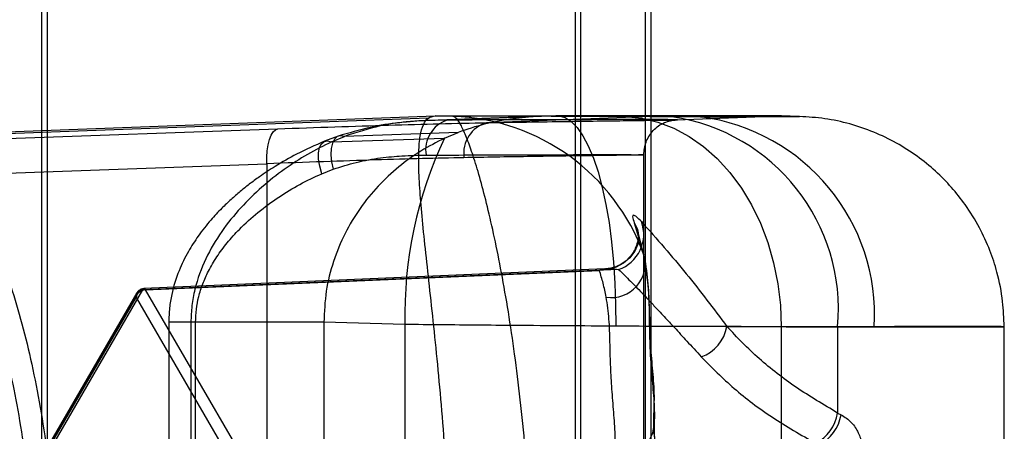
# Model space of a CAD drawing. Units: millimetres. Extents: x 17277 to 26175, y 27767 to 36507.
# Drawn here: x 19178 to 19206, y 32243 to 32255 of the extents above; entities that cross this region are included whole.
import ezdxf

# ---------------------------------------------------------------- set-up
doc = ezdxf.new("R2010")
doc.units = ezdxf.units.MM
doc.header["$LTSCALE"] = 200

msp = doc.modelspace()

# ---------------------------------------------------------------- linework, layer by layer
at = {"color": 7, "linetype": 'Continuous', "lineweight": 25}
for p, q in [((19193.862, 32007.023), (19193.862, 32707.023)), ((19193.862, 32007.023), (19193.862, 32707.023)), ((19195.862, 32007.023), (19195.862, 32707.023)), ((19195.862, 32007.023), (19195.862, 32707.023)), ((19194.012, 32652.023), (19194.012, 32062.023)), ((19196.012, 32652.023), (19196.012, 32062.023)), ((19178.63, 32522.023), (19178.63, 32192.023)), ((19178.803, 32192.023), (19178.803, 32522.023)), ((19174.254, 32251.444), (19189.863, 32252.023)), ((19189.666, 32251.957), (19174.705, 32251.405)), ((19192.947, 32252.015), (19189.701, 32251.895)), ((19190.379, 32252.008), (19189.863, 32252.023)), ((19193.391, 32252.023), (19190.206, 32251.905)), ((19196.532, 32252.023), (19191.332, 32251.83)), ((19196.532, 32252.023), (19197.436, 32251.998)), ((19197.436, 32251.998), (19196.619, 32251.999)), ((19196.743, 32251.911), (19199.727, 32252.022)), ((19200.234, 32252.009), (19199.742, 32252.023)), ((19170.02, 32251.099), (19185.371, 32251.657)), ((19187.095, 32251.446), (19186.703, 32251.3)), ((19186.905, 32251.28), (19187.276, 32251.44)), ((19186.905, 32251.28), (19190.133, 32251.389)), ((19190.519, 32251.553), (19187.276, 32251.44)), ((19190.133, 32251.389), (19190.519, 32251.553)), ((19195.812, 32223.122), (19195.812, 32250.923)), ((19169.702, 32250.1), (19185.058, 32250.658)), ((19185.058, 32250.658), (19185.058, 32223.387)), ((19186.626, 32250.373), (19186.953, 32250.502)), ((19195.542, 32248.978), (19195.813, 32248.065)), ((19195.872, 32247.809), (19195.654, 32248.712)), ((19195.097, 32247.645), (19181.518, 32247.064)), ((19194.697, 32247.66), (19181.557, 32247.097)), ((19181.601, 32247.064), (19194.547, 32247.618)), ((19181.352, 32246.973), (19178.498, 32242.061)), ((19181.518, 32247.064), (19178.664, 32242.151)), ((19184.455, 32242.151), (19181.601, 32247.064)), ((19178.479, 32241.935), (19181.332, 32246.847)), ((19181.332, 32246.847), (19184.185, 32241.935)), ((19182.263, 32246.137), (19182.263, 32227.909)), ((19183.025, 32246.137), (19182.266, 32246.137)), ((19186.687, 32246.137), (19182.895, 32246.137)), ((19182.895, 32246.137), (19182.895, 32227.909)), ((19183.025, 32227.909), (19183.025, 32246.137)), ((19186.687, 32246.137), (19186.687, 32227.909)), ((19189.002, 32246.074), (19186.687, 32246.137)), ((19189.002, 32246.074), (19189.002, 32227.971)), ((19199.735, 32246.011), (19199.735, 32239.574)), ((19201.344, 32246.004), (19201.344, 32243.548)), ((19201.344, 32246.004), (19202.391, 32246.003)), ((19206.094, 32228.03), (19206.094, 32246.016)), ((19201.344, 32243.548), (19201.443, 32243.497))]:
    msp.add_line(p, q, dxfattribs=at)
at = {"color": 7, "linetype": 'Continuous', "lineweight": 25, "flags": 128}
for points in [[(19193.391, 32252.023), (19193.569, 32251.975), (19193.745, 32251.864), (19193.915, 32251.691), (19194.078, 32251.458), (19194.232, 32251.168), (19194.377, 32250.823), (19194.51, 32250.427), (19194.629, 32249.985), (19194.735, 32249.501), (19194.824, 32248.979), (19194.897, 32248.427), (19194.953, 32247.849), (19194.992, 32247.252), (19195.011, 32246.642), (19195.013, 32246.025)], [(19195.286, 32252.008), (19195.755, 32251.959), (19196.218, 32251.847), (19196.669, 32251.674), (19197.105, 32251.44), (19197.52, 32251.15), (19197.91, 32250.805), (19198.27, 32250.409), (19198.598, 32249.967), (19198.89, 32249.483), (19199.142, 32248.962), (19199.353, 32248.41), (19199.518, 32247.833), (19199.638, 32247.236), (19199.71, 32246.627), (19199.735, 32246.011)], [(19185.058, 32250.658), (19185.058, 32250.848), (19185.072, 32251.031), (19185.098, 32251.201), (19185.136, 32251.35), (19185.184, 32251.475), (19185.241, 32251.569), (19185.304, 32251.631), (19185.371, 32251.657)], [(19187.276, 32251.44), (19187.166, 32251.46), (19187.069, 32251.434), (19186.99, 32251.361), (19186.932, 32251.247), (19186.898, 32251.095), (19186.89, 32250.914), (19186.909, 32250.714), (19186.953, 32250.502)], [(19186.626, 32250.373), (19186.569, 32250.587), (19186.538, 32250.79), (19186.536, 32250.971), (19186.563, 32251.121), (19186.616, 32251.231), (19186.694, 32251.296), (19186.792, 32251.313), (19186.905, 32251.28)], [(19195.542, 32248.978), (19195.634, 32248.789), (19195.668, 32248.582), (19195.642, 32248.369), (19195.558, 32248.164), (19195.421, 32247.977), (19195.24, 32247.821), (19195.025, 32247.705), (19194.789, 32247.636), (19194.547, 32247.618)], [(19181.518, 32247.064), (19181.527, 32247.078), (19181.537, 32247.089), (19181.547, 32247.095), (19181.558, 32247.097), (19181.569, 32247.095), (19181.58, 32247.089), (19181.591, 32247.078), (19181.601, 32247.064)]]:
    msp.add_lwpolyline(points, dxfattribs=at)
at = {"color": 7, "linetype": 'Continuous', "lineweight": 25}
for centre, radius, start, end in [((19190.192, 32246.036), 5.976, 19.8524, 88.2097), ((19195.814, 32246.505), 5.553, 354.8257, 81.6626), ((19196.69, 32246.336), 5.71, 356.6549, 82.499), ((19190.491, 32251.051), 0.9, 108.4676, 189.2778), ((19191.579, 32250.961), 0.903, 105.8821, 188.2362), ((19200.761, 32246.351), 11.762, 154.6373, 181.3513), ((19194.755, 32248.646), 1.058, 288.8565, 20.1248), ((19194.899, 32247.796), 0.952, 260.5612, 16.386), ((19197.077, 32246.208), 1.123, 289.7235, 350.166), ((19200.152, 32243.749), 1.209, 298.1317, 350.4349), ((19195.199, 32243.265), 0.914, 256.9124, 10.3488), ((19200.253, 32243.699), 1.207, 297.864, 350.3823)]:
    msp.add_arc(centre, radius, start, end, dxfattribs=at)
for points, knots in [([(19189.863, 32222.023), (19189.795, 32222.034), (19189.66, 32222.057), (19189.521, 32222.251), (19189.43, 32222.566), (19189.389, 32223.019), (19189.394, 32223.607), (19189.439, 32224.327), (19189.517, 32225.179), (19189.621, 32226.155), (19189.741, 32227.244), (19189.869, 32228.438), (19189.995, 32229.723), (19190.111, 32231.085), (19190.21, 32232.51), (19190.285, 32233.982), (19190.332, 32235.486), (19190.348, 32237.005), (19190.333, 32238.526), (19190.286, 32240.03), (19190.212, 32241.502), (19190.114, 32242.928), (19189.998, 32244.292), (19189.872, 32245.578), (19189.744, 32246.774), (19189.623, 32247.868), (19189.519, 32248.847), (19189.44, 32249.701), (19189.394, 32250.427), (19189.389, 32251.018), (19189.429, 32251.473), (19189.52, 32251.792), (19189.658, 32251.988), (19189.795, 32252.011), (19189.863, 32252.023)], [0, 0, 0, 0, 0.0313121, 0.0624204, 0.0935834, 0.1249898, 0.1561393, 0.187173, 0.2184147, 0.2497851, 0.2808949, 0.3120688, 0.34349, 0.3746675, 0.4058153, 0.4372201, 0.4684541, 0.4995735, 0.5309048, 0.5622258, 0.5933375, 0.6245679, 0.6559705, 0.6871057, 0.7182634, 0.7496832, 0.7808787, 0.8120066, 0.8433849, 0.8746667, 0.9058101, 0.9371154, 0.9685573, 1, 1, 1, 1]), ([(19189.863, 32252.023), (19190.008, 32252.023), (19190.296, 32252.023), (19190.929, 32252.023), (19191.704, 32252.023), (19192.65, 32252.023), (19193.769, 32252.023), (19195.053, 32252.023), (19196.039, 32252.023), (19196.532, 32252.023)], [0, 0, 0, 0, 0.140002, 0.280003, 0.420003, 0.560003, 0.706668, 0.853334, 1, 1, 1, 1]), ([(19196.619, 32251.999), (19196.198, 32252.001), (19195.356, 32252.005), (19194.249, 32252.009), (19193.261, 32252.012), (19192.405, 32252.013), (19191.682, 32252.013), (19191.101, 32252.013), (19190.649, 32252.011), (19190.469, 32252.009), (19190.379, 32252.008)], [0, 0, 0, 0, 0.124971, 0.249527, 0.374168, 0.499314, 0.624456, 0.749643, 0.874796, 1, 1, 1, 1]), ([(19190.379, 32222.037), (19190.412, 32222.052), (19190.477, 32222.081), (19190.605, 32222.286), (19190.753, 32222.611), (19190.921, 32223.071), (19191.105, 32223.662), (19191.3, 32224.382), (19191.501, 32225.231), (19191.704, 32226.201), (19191.9, 32227.284), (19192.086, 32228.468), (19192.254, 32229.745), (19192.4, 32231.101), (19192.518, 32232.519), (19192.606, 32233.987), (19192.66, 32235.488), (19192.679, 32237.004), (19192.661, 32238.521), (19192.608, 32240.022), (19192.521, 32241.491), (19192.403, 32242.911), (19192.258, 32244.269), (19192.09, 32245.548), (19191.905, 32246.736), (19191.708, 32247.822), (19191.506, 32248.796), (19191.304, 32249.647), (19191.108, 32250.373), (19190.924, 32250.967), (19190.756, 32251.429), (19190.607, 32251.756), (19190.478, 32251.963), (19190.412, 32251.993), (19190.379, 32252.008)], [0, 0, 0, 0, 0.0299809, 0.0599854, 0.0902694, 0.1210179, 0.1517818, 0.1826052, 0.2137794, 0.245328, 0.2767391, 0.3082633, 0.3401651, 0.3719727, 0.403712, 0.4357081, 0.4677348, 0.4995571, 0.531505, 0.563604, 0.595413, 0.6272178, 0.6592186, 0.6909069, 0.72245, 0.7541319, 0.7855416, 0.8166503, 0.8477458, 0.8786865, 0.909195, 0.9395518, 0.9698875, 1, 1, 1, 1]), ([(19193.391, 32252.023), (19193.164, 32252.021), (19192.71, 32252.017), (19192.231, 32251.96), (19191.992, 32251.932)], [0, 0, 0, 0, 0.501628, 1, 1, 1, 1]), ([(19195.286, 32252.008), (19195.156, 32252.008), (19194.896, 32252.009), (19194.434, 32252.011), (19193.934, 32252.016), (19193.571, 32252.02), (19193.391, 32252.023)], [0, 0, 0, 0, 0.250718, 0.500313, 0.751308, 1, 1, 1, 1]), ([(19196.532, 32252.023), (19196.841, 32252.023), (19197.464, 32252.023), (19198.227, 32252.023), (19198.857, 32252.023), (19199.323, 32252.023), (19199.624, 32252.023), (19199.765, 32252.023), (19199.742, 32252.023), (19199.555, 32252.023), (19199.22, 32252.023), (19198.755, 32252.023), (19198.147, 32252.023), (19197.412, 32252.023), (19196.566, 32252.023), (19195.622, 32252.023), (19194.572, 32252.023), (19193.786, 32252.023), (19193.391, 32252.023)], [0, 0, 0, 0, 0.063765, 0.128029, 0.193879, 0.2602794, 0.3240443, 0.3883086, 0.4541588, 0.5205594, 0.5810695, 0.6415796, 0.7029539, 0.7652228, 0.8233318, 0.8820221, 0.9407125, 1, 1, 1, 1]), ([(19197.436, 32251.998), (19197.775, 32251.999), (19198.451, 32252.002), (19199.22, 32252.004), (19199.796, 32252.006), (19200.155, 32252.007), (19200.296, 32252.008), (19200.218, 32252.009), (19199.921, 32252.009), (19199.407, 32252.009), (19198.684, 32252.009), (19197.752, 32252.009), (19196.634, 32252.009), (19195.736, 32252.008), (19195.286, 32252.008)], [0, 0, 0, 0, 0.083807, 0.166894, 0.250198, 0.333886, 0.416828, 0.499806, 0.583435, 0.666448, 0.74928, 0.832772, 0.916348, 1, 1, 1, 1]), ([(19206.095, 32246.011), (19206.086, 32246.25), (19206.068, 32246.775), (19205.921, 32247.505), (19205.691, 32248.21), (19205.392, 32248.86), (19205.021, 32249.46), (19204.595, 32249.996), (19204.138, 32250.46), (19203.612, 32250.888), (19203.023, 32251.263), (19202.379, 32251.574), (19201.694, 32251.807), (19200.983, 32251.963), (19200.5, 32251.993), (19200.259, 32252.008)], [0, 0, 0, 0, 0.077615, 0.169946, 0.240122, 0.31725, 0.401158, 0.468303, 0.53871, 0.611962, 0.687539, 0.764828, 0.843148, 0.92178, 1, 1, 1, 1]), ([(19185.371, 32251.657), (19185.92, 32251.676), (19187.012, 32251.715), (19188.552, 32251.763), (19190.012, 32251.803), (19190.891, 32251.821), (19191.332, 32251.83)], [0, 0, 0, 0, 0.2502724, 0.4988535, 0.7483446, 1, 1, 1, 1]), ([(19189.638, 32251.893), (19189.376, 32251.876), (19188.828, 32251.841), (19187.977, 32251.708), (19187.397, 32251.536), (19187.095, 32251.446)], [0, 0, 0, 0, 0.30488, 0.637948, 1, 1, 1, 1]), ([(19190.206, 32251.905), (19189.898, 32251.899), (19189.272, 32251.887), (19188.284, 32251.769), (19187.616, 32251.55), (19187.276, 32251.44)], [0, 0, 0, 0, 0.321227, 0.655165, 1, 1, 1, 1]), ([(19191.332, 32251.83), (19191.771, 32251.838), (19192.648, 32251.853), (19193.772, 32251.87), (19194.742, 32251.883), (19195.533, 32251.893), (19196.14, 32251.901), (19196.555, 32251.907), (19196.773, 32251.911), (19196.792, 32251.915), (19196.613, 32251.917), (19196.237, 32251.918), (19195.668, 32251.918), (19194.912, 32251.918), (19193.979, 32251.916), (19192.876, 32251.914), (19191.629, 32251.91), (19190.681, 32251.906), (19190.206, 32251.905)], [0, 0, 0, 0, 0.062675, 0.124923, 0.187444, 0.250216, 0.312477, 0.374887, 0.437721, 0.500034, 0.562363, 0.625205, 0.687596, 0.74987, 0.812662, 0.875142, 0.937356, 1, 1, 1, 1]), ([(19191.992, 32251.932), (19191.75, 32251.891), (19191.263, 32251.809), (19190.768, 32251.638), (19190.519, 32251.553)], [0, 0, 0, 0, 0.4976166, 1, 1, 1, 1]), ([(19195.812, 32250.914), (19195.825, 32251.036), (19195.851, 32251.289), (19196.069, 32251.625), (19196.391, 32251.859), (19196.633, 32251.894), (19196.751, 32251.912)], [0, 0, 0, 0, 0.2416903, 0.4980354, 0.7553637, 1, 1, 1, 1]), ([(19174.254, 32251.444), (19174.414, 32251.439), (19174.736, 32251.428), (19175.213, 32251.229), (19175.679, 32250.9), (19176.131, 32250.431), (19176.566, 32249.829), (19176.978, 32249.102), (19177.364, 32248.257), (19177.72, 32247.301), (19178.043, 32246.244), (19178.328, 32245.099), (19178.575, 32243.875), (19178.78, 32242.584), (19178.941, 32241.239), (19179.057, 32239.855), (19179.127, 32238.442), (19179.15, 32237.016), (19179.127, 32235.591), (19179.056, 32234.178), (19178.939, 32232.793), (19178.778, 32231.449), (19178.573, 32230.159), (19178.326, 32228.935), (19178.039, 32227.789), (19177.717, 32226.735), (19177.36, 32225.78), (19176.974, 32224.935), (19176.561, 32224.209), (19176.127, 32223.609), (19175.674, 32223.141), (19175.207, 32222.813), (19174.733, 32222.616), (19174.414, 32222.606), (19174.254, 32222.601)], [0, 0, 0, 0, 0.031512, 0.06295, 0.094116, 0.125253, 0.156647, 0.187903, 0.219005, 0.25026, 0.281643, 0.312764, 0.343908, 0.375309, 0.40651, 0.437606, 0.468893, 0.500231, 0.531338, 0.562506, 0.593913, 0.625085, 0.656198, 0.68755, 0.718839, 0.749947, 0.781182, 0.812584, 0.843732, 0.874893, 0.906312, 0.937536, 0.96866, 1, 1, 1, 1]), ([(19190.133, 32251.389), (19189.905, 32251.273), (19189.452, 32251.041), (19188.816, 32250.581), (19188.23, 32250.037), (19187.71, 32249.401), (19187.274, 32248.68), (19186.945, 32247.884), (19186.728, 32247.028), (19186.701, 32246.435), (19186.687, 32246.137)], [0, 0, 0, 0, 0.125037, 0.24941, 0.374752, 0.499587, 0.624699, 0.749508, 0.873832, 1, 1, 1, 1]), ([(19186.703, 32251.3), (19186.437, 32251.183), (19185.961, 32250.975), (19185.344, 32250.621), (19184.896, 32250.325), (19184.567, 32250.083), (19184.297, 32249.868), (19184.035, 32249.64), (19183.753, 32249.37), (19183.434, 32249.028), (19183.11, 32248.619), (19182.801, 32248.137), (19182.529, 32247.583), (19182.36, 32247.037), (19182.276, 32246.54), (19182.268, 32246.274), (19182.263, 32246.137)], [0, 0, 0, 0, 0.127485, 0.228373, 0.303476, 0.354001, 0.399789, 0.447882, 0.498696, 0.561597, 0.6412, 0.713032, 0.795903, 0.892034, 0.944403, 1, 1, 1, 1]), ([(19186.905, 32251.28), (19186.677, 32251.167), (19186.22, 32250.942), (19185.554, 32250.508), (19184.912, 32250.003), (19184.306, 32249.415), (19183.756, 32248.735), (19183.295, 32247.958), (19183.03, 32247.23), (19182.913, 32246.612), (19182.901, 32246.295), (19182.895, 32246.137)], [0, 0, 0, 0, 0.12125, 0.241918, 0.363345, 0.486928, 0.611581, 0.738814, 0.868289, 0.933966, 1, 1, 1, 1]), ([(19173.802, 32223.101), (19173.956, 32223.106), (19174.264, 32223.115), (19174.722, 32223.305), (19175.172, 32223.622), (19175.609, 32224.074), (19176.029, 32224.651), (19176.426, 32225.351), (19176.8, 32226.167), (19177.144, 32227.09), (19177.456, 32228.108), (19177.731, 32229.213), (19177.97, 32230.394), (19178.168, 32231.64), (19178.324, 32232.94), (19178.437, 32234.277), (19178.505, 32235.639), (19178.528, 32237.015), (19178.506, 32238.393), (19178.438, 32239.758), (19178.326, 32241.095), (19178.17, 32242.391), (19177.972, 32243.637), (19177.734, 32244.82), (19177.458, 32245.927), (19177.147, 32246.946), (19176.804, 32247.868), (19176.431, 32248.684), (19176.033, 32249.387), (19175.613, 32249.967), (19175.177, 32250.42), (19174.727, 32250.737), (19174.267, 32250.93), (19173.957, 32250.939), (19173.802, 32250.944)], [0, 0, 0, 0, 0.031206, 0.062436, 0.093721, 0.12506, 0.156177, 0.187355, 0.218643, 0.249991, 0.281171, 0.312391, 0.34363, 0.374872, 0.406152, 0.437471, 0.468605, 0.499768, 0.531089, 0.562417, 0.593585, 0.624732, 0.656025, 0.687292, 0.718539, 0.749804, 0.780988, 0.812155, 0.843492, 0.874794, 0.905949, 0.937076, 0.96855, 1, 1, 1, 1]), ([(19190.685, 32250.832), (19190.296, 32250.823), (19189.502, 32250.806), (19188.157, 32250.767), (19186.678, 32250.719), (19185.605, 32250.679), (19185.058, 32250.658)], [0, 0, 0, 0, 0.235305, 0.480402, 0.735298, 1, 1, 1, 1]), ([(19186.953, 32250.502), (19187.172, 32250.573), (19187.626, 32250.718), (19188.285, 32250.832), (19188.953, 32250.894), (19189.375, 32250.902), (19189.602, 32250.905)], [0, 0, 0, 0, 0.242072, 0.500237, 0.731264, 1, 1, 1, 1]), ([(19189.602, 32250.905), (19190.024, 32250.907), (19190.874, 32250.91), (19192.013, 32250.914), (19193.045, 32250.917), (19193.94, 32250.919), (19194.684, 32250.919), (19195.128, 32250.919), (19195.377, 32250.919), (19195.506, 32250.918), (19195.614, 32250.918), (19195.699, 32250.917), (19195.761, 32250.916), (19195.818, 32250.915), (19195.816, 32250.913), (19195.685, 32250.909), (19195.442, 32250.905), (19195.103, 32250.9), (19194.686, 32250.894), (19194.13, 32250.886), (19193.418, 32250.877), (19192.537, 32250.864), (19191.634, 32250.849), (19190.991, 32250.837), (19190.685, 32250.832)], [0, 0, 0, 0, 0.058671, 0.118433, 0.179286, 0.241229, 0.304264, 0.368388, 0.390015, 0.411763, 0.433633, 0.455624, 0.477736, 0.49997, 0.553252, 0.604423, 0.653484, 0.700435, 0.745274, 0.788003, 0.848123, 0.903497, 0.954122, 1, 1, 1, 1]), ([(19183.025, 32246.137), (19183.042, 32246.384), (19183.069, 32246.758), (19183.229, 32247.239), (19183.399, 32247.621), (19183.632, 32248.014), (19183.93, 32248.414), (19184.319, 32248.843), (19184.809, 32249.288), (19185.391, 32249.713), (19186.001, 32250.085), (19186.417, 32250.277), (19186.626, 32250.373)], [0, 0, 0, 0, 0.1220411, 0.1851669, 0.2508511, 0.3301007, 0.4133434, 0.5015056, 0.6235997, 0.7511951, 0.8751525, 1, 1, 1, 1]), ([(19195.748, 32249.01), (19195.7, 32249.058), (19195.605, 32249.153), (19195.511, 32249.204), (19195.478, 32249.164), (19195.521, 32249.041), (19195.542, 32248.978)], [0, 0, 0, 0, 0.2515396, 0.4980068, 0.744456, 1, 1, 1, 1]), ([(19195.748, 32249.01), (19196.184, 32248.516), (19197.053, 32247.532), (19197.807, 32246.52), (19198.183, 32246.016)], [0, 0, 0, 0, 0.501597, 1, 1, 1, 1]), ([(19195.654, 32248.712), (19195.656, 32248.685), (19195.659, 32248.634), (19195.65, 32248.501), (19195.618, 32248.354), (19195.564, 32248.221), (19195.502, 32248.108), (19195.41, 32247.981), (19195.249, 32247.832), (19195.011, 32247.699), (19194.821, 32247.674), (19194.722, 32247.661)], [0, 0, 0, 0, 0.0956316, 0.1786475, 0.3085175, 0.3914584, 0.4446628, 0.5346363, 0.6651108, 0.8258099, 1, 1, 1, 1]), ([(19196.098, 32243.429), (19196.109, 32243.657), (19196.132, 32244.107), (19196.062, 32244.818), (19196.008, 32245.559), (19195.979, 32246.347), (19195.958, 32247.186), (19195.862, 32247.769), (19195.813, 32248.065)], [0, 0, 0, 0, 0.1708538, 0.3366787, 0.499501, 0.6625309, 0.8288447, 1, 1, 1, 1]), ([(19196.119, 32243.118), (19196.124, 32243.312), (19196.134, 32243.734), (19196.066, 32244.417), (19196.009, 32245.098), (19195.986, 32245.758), (19195.977, 32246.374), (19195.971, 32247.062), (19195.906, 32247.553), (19195.872, 32247.809)], [0, 0, 0, 0, 0.133556, 0.289606, 0.467816, 0.584234, 0.710638, 0.848724, 1, 1, 1, 1]), ([(19194.547, 32247.618), (19194.553, 32247.624), (19194.567, 32247.636), (19194.621, 32247.653), (19194.675, 32247.657), (19194.714, 32247.66)], [0, 0, 0, 0, 0.176707, 0.399215, 1, 1, 1, 1]), ([(19194.743, 32246.857), (19194.716, 32246.988), (19194.664, 32247.241), (19194.585, 32247.495), (19194.547, 32247.618)], [0, 0, 0, 0, 0.5184096, 1, 1, 1, 1]), ([(19194.714, 32247.66), (19194.765, 32247.661), (19194.888, 32247.663), (19195.02, 32247.652), (19195.097, 32247.645)], [0, 0, 0, 0, 0.415364, 1, 1, 1, 1]), ([(19195.097, 32247.645), (19195.151, 32247.591), (19195.265, 32247.479), (19195.439, 32247.304), (19195.625, 32247.114), (19195.821, 32246.91), (19196.028, 32246.693), (19196.222, 32246.487), (19196.444, 32246.249), (19196.711, 32245.961), (19197.063, 32245.579), (19197.318, 32245.301), (19197.456, 32245.151)], [0, 0, 0, 0, 0.0659636, 0.1372725, 0.2139287, 0.2959335, 0.3832882, 0.4759938, 0.5433767, 0.6684854, 0.8206931, 1, 1, 1, 1]), ([(19181.557, 32247.097), (19181.541, 32247.096), (19181.496, 32247.091), (19181.428, 32247.06), (19181.378, 32247.015), (19181.358, 32246.984), (19181.353, 32246.976)], [0, 0, 0, 0, 0.192797, 0.551647, 0.88785, 1, 1, 1, 1]), ([(19194.992, 32242.374), (19194.997, 32242.583), (19195.008, 32243.006), (19194.949, 32243.656), (19194.898, 32244.301), (19194.864, 32244.942), (19194.849, 32245.578), (19194.836, 32246.216), (19194.774, 32246.647), (19194.743, 32246.857)], [0, 0, 0, 0, 0.1409673, 0.2856979, 0.4334959, 0.5714594, 0.7143004, 0.8605669, 1, 1, 1, 1]), ([(19195.013, 32246.025), (19194.544, 32246.028), (19193.591, 32246.034), (19192.26, 32246.043), (19191.068, 32246.053), (19190.026, 32246.063), (19189.346, 32246.07), (19189.002, 32246.074)], [0, 0, 0, 0, 0.2376179, 0.4834418, 0.6519755, 0.8241616, 1, 1, 1, 1]), ([(19199.735, 32246.011), (19199.409, 32246.011), (19198.758, 32246.011), (19197.605, 32246.014), (19196.359, 32246.018), (19195.461, 32246.023), (19195.013, 32246.025)], [0, 0, 0, 0, 0.251641, 0.502187, 0.75164, 1, 1, 1, 1]), ([(19201.344, 32243.548), (19200.942, 32243.787), (19200.126, 32244.271), (19199.066, 32245.096), (19198.481, 32245.706), (19198.183, 32246.016)], [0, 0, 0, 0, 0.3231248, 0.6563534, 1, 1, 1, 1]), ([(19198.183, 32246.016), (19198.415, 32246.016), (19198.869, 32246.015), (19199.651, 32246.012), (19200.465, 32246.009), (19201.056, 32246.006), (19201.344, 32246.004)], [0, 0, 0, 0, 0.267845, 0.523794, 0.767845, 1, 1, 1, 1]), ([(19202.391, 32246.003), (19202.61, 32246.003), (19203.065, 32246.005), (19203.69, 32246.006), (19204.286, 32246.007), (19204.831, 32246.008), (19205.306, 32246.009), (19205.692, 32246.01), (19205.967, 32246.011), (19206.098, 32246.011), (19206.099, 32246.011), (19205.989, 32246.012), (19205.754, 32246.012), (19205.383, 32246.012), (19204.865, 32246.012), (19204.19, 32246.012), (19203.349, 32246.012), (19202.33, 32246.011), (19201.139, 32246.011), (19200.207, 32246.011), (19199.735, 32246.011)], [0, 0, 0, 0, 0.04014, 0.083261, 0.129364, 0.178448, 0.230513, 0.285559, 0.343586, 0.404593, 0.45555, 0.508414, 0.563186, 0.619865, 0.678453, 0.738947, 0.80135, 0.865659, 0.931876, 1, 1, 1, 1]), ([(19197.456, 32245.151), (19197.757, 32244.846), (19198.355, 32244.241), (19199.447, 32243.414), (19200.298, 32242.926), (19200.722, 32242.683)], [0, 0, 0, 0, 0.337231, 0.669916, 1, 1, 1, 1]), ([(19196.098, 32243.429), (19196.094, 32243.372), (19196.086, 32243.258), (19196.101, 32242.985), (19196.143, 32242.658), (19196.183, 32242.428), (19196.203, 32242.312)], [0, 0, 0, 0, 0.2503023, 0.4967548, 0.7447489, 1, 1, 1, 1]), ([(19201.443, 32243.497), (19201.496, 32243.466), (19201.597, 32243.407), (19201.733, 32243.285), (19201.845, 32243.146), (19201.933, 32242.995), (19201.999, 32242.827), (19202.045, 32242.639), (19202.051, 32242.5), (19202.054, 32242.432)], [0, 0, 0, 0, 0.180403, 0.345951, 0.49942, 0.629362, 0.749357, 0.877299, 1, 1, 1, 1]), ([(19196.202, 32242.327), (19196.187, 32242.415), (19196.159, 32242.586), (19196.13, 32242.819), (19196.116, 32243.007), (19196.118, 32243.083), (19196.119, 32243.122)], [0, 0, 0, 0, 0.262515, 0.507049, 0.748524, 1, 1, 1, 1])]:
    msp.add_open_spline(points, degree=3, knots=knots, dxfattribs=at)
for points in [[(19181.332, 32246.847), (19181.33, 32246.875), (19181.326, 32246.931), (19181.365, 32247.001), (19181.43, 32247.052), (19181.488, 32247.06), (19181.518, 32247.064)], [(19181.601, 32247.064), (19181.571, 32247.06), (19181.509, 32247.052), (19181.424, 32247.001), (19181.358, 32246.931), (19181.341, 32246.875), (19181.332, 32246.847)]]:
    msp.add_open_spline(points, degree=3, dxfattribs=at)

doc.saveas('drawing.dxf')
